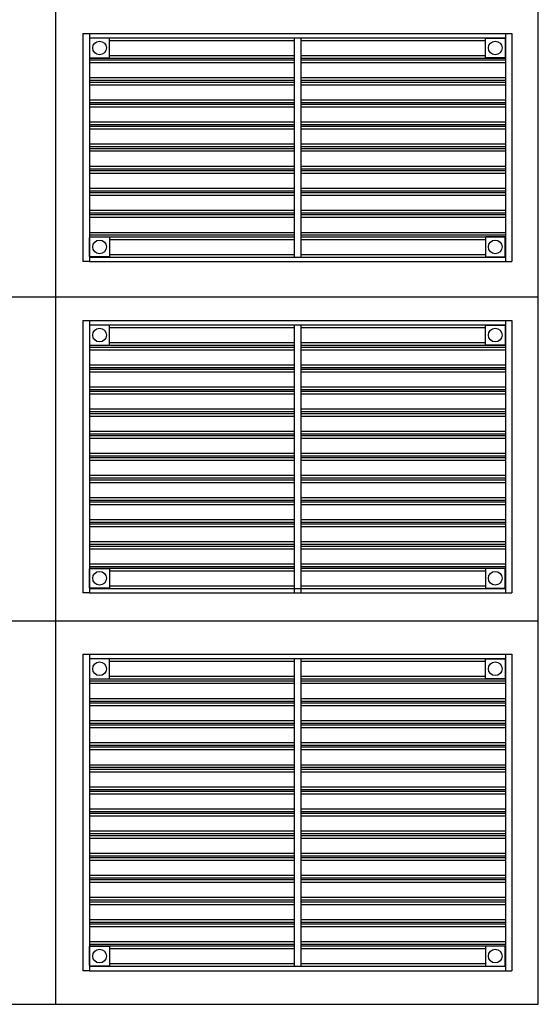
# Model space of a CAD drawing. Extents: x 0 to 22176, y 0 to 35913.
# Drawn here: x 15505 to 17850, y 22250 to 26704 of the extents above; entities that cross this region are included whole.
import ezdxf

# ---------------------------------------------------------------- set-up
doc = ezdxf.new("R2010")
doc.units = 0
doc.layers.add('USER1', color=3, linetype='CONTINUOUS')
doc.layers.add('YKK_A1', color=4, linetype='CONTINUOUS')

msp = doc.modelspace()

# ---------------------------------------------------------------- linework, layer by layer
at = {"layer": 'USER1'}
for p, q in [((17849.8, 22250), (17849.8, 30368.6)), ((17849.8, 22250), (17849.8, 30368.6)), ((15666.5, 30000), (15666.5, 22250)), ((15666.5, 30000), (15666.5, 22250)), ((4374.8, 25450.9), (17849.8, 25450.9)), ((4374.8, 25450.9), (17849.8, 25450.9)), ((4374.8, 23985.5), (17849.8, 23985.5)), ((4374.8, 23985.5), (17849.8, 23985.5)), ((3999.8, 22250), (17849.8, 22250)), ((3999.8, 22250), (17849.8, 22250))]:
    msp.add_line(p, q, dxfattribs=at)
at = {"layer": 'YKK_A1', "linetype": 'Continuous', "ltscale": 0.5}
for p, q in [((15790.9, 26642.4), (15790.9, 25610.4)), ((15790.9, 26642.4), (15820.9, 26642.4)), ((15820.9, 26642.4), (17700.9, 26642.4)), ((15820.9, 26642.4), (15820.9, 25610.4)), ((17700.9, 26642.4), (17700.9, 25610.4)), ((17700.9, 26642.4), (17730.9, 26642.4)), ((17730.9, 26642.4), (17730.9, 25610.4)), ((15820.9, 26622.4), (17700.9, 26622.4)), ((15820.9, 26610.4), (15821.4, 26610.4)), ((15821.4, 26619.4), (15821.4, 26533.4)), ((15909.4, 26621.4), (15823.4, 26621.4)), ((15911.4, 26533.4), (15911.4, 26619.4)), ((15911.4, 26610.4), (16745.9, 26610.4)), ((16745.9, 26622.4), (16745.9, 25630.4)), ((16775.9, 26622.4), (16775.9, 25630.4)), ((16775.9, 26610.4), (17610.4, 26610.4)), ((17610.4, 26533.4), (17610.4, 26619.4)), ((17612.4, 26621.4), (17698.4, 26621.4)), ((17700.4, 26619.4), (17700.4, 26533.4)), ((17700.4, 26610.4), (17700.9, 26610.4)), ((15820.9, 26542.4), (15821.4, 26542.4)), ((15820.9, 26530.4), (16745.9, 26530.4)), ((15820.9, 26522.4), (16745.9, 26522.4)), ((15820.9, 26510.4), (16745.9, 26510.4)), ((15823.4, 26531.4), (15909.4, 26531.4)), ((15911.4, 26542.4), (16745.9, 26542.4)), ((16775.9, 26542.4), (17610.4, 26542.4)), ((16775.9, 26530.4), (17700.9, 26530.4)), ((16775.9, 26522.4), (17700.9, 26522.4)), ((16775.9, 26510.4), (17700.9, 26510.4)), ((17698.4, 26531.4), (17612.4, 26531.4)), ((17700.4, 26542.4), (17700.9, 26542.4)), ((15820.9, 26442.4), (16745.9, 26442.4)), ((15820.9, 26430.4), (16745.9, 26430.4)), ((15820.9, 26422.4), (16745.9, 26422.4)), ((16775.9, 26442.4), (17700.9, 26442.4)), ((16775.9, 26430.4), (17700.9, 26430.4)), ((16775.9, 26422.4), (17700.9, 26422.4)), ((15820.9, 26410.4), (16745.9, 26410.4)), ((16775.9, 26410.4), (17700.9, 26410.4)), ((15820.9, 26342.4), (16745.9, 26342.4)), ((15820.9, 26330.4), (16745.9, 26330.4)), ((16775.9, 26342.4), (17700.9, 26342.4)), ((16775.9, 26330.4), (17700.9, 26330.4)), ((15820.9, 26322.4), (16745.9, 26322.4)), ((15820.9, 26310.4), (16745.9, 26310.4)), ((16775.9, 26322.4), (17700.9, 26322.4)), ((16775.9, 26310.4), (17700.9, 26310.4)), ((15820.9, 26242.4), (16745.9, 26242.4)), ((16775.9, 26242.4), (17700.9, 26242.4)), ((15820.9, 26230.4), (16745.9, 26230.4)), ((15820.9, 26222.4), (16745.9, 26222.4)), ((15820.9, 26210.4), (16745.9, 26210.4)), ((16775.9, 26230.4), (17700.9, 26230.4)), ((16775.9, 26222.4), (17700.9, 26222.4)), ((16775.9, 26210.4), (17700.9, 26210.4)), ((15820.9, 26142.4), (16745.9, 26142.4)), ((15820.9, 26130.4), (16745.9, 26130.4)), ((15820.9, 26122.4), (16745.9, 26122.4)), ((15820.9, 26110.4), (16745.9, 26110.4)), ((16775.9, 26142.4), (17700.9, 26142.4)), ((16775.9, 26130.4), (17700.9, 26130.4)), ((16775.9, 26122.4), (17700.9, 26122.4)), ((16775.9, 26110.4), (17700.9, 26110.4)), ((15820.9, 26042.4), (16745.9, 26042.4)), ((15820.9, 26030.4), (16745.9, 26030.4)), ((15820.9, 26022.4), (16745.9, 26022.4)), ((16775.9, 26042.4), (17700.9, 26042.4)), ((16775.9, 26030.4), (17700.9, 26030.4)), ((16775.9, 26022.4), (17700.9, 26022.4)), ((15820.9, 26010.4), (16745.9, 26010.4)), ((16775.9, 26010.4), (17700.9, 26010.4)), ((15820.9, 25942.4), (16745.9, 25942.4)), ((15820.9, 25930.4), (16745.9, 25930.4)), ((16775.9, 25942.4), (17700.9, 25942.4)), ((16775.9, 25930.4), (17700.9, 25930.4)), ((15820.9, 25922.4), (16745.9, 25922.4)), ((15820.9, 25910.4), (16745.9, 25910.4)), ((16775.9, 25922.4), (17700.9, 25922.4)), ((16775.9, 25910.4), (17700.9, 25910.4)), ((15820.9, 25842.4), (16745.9, 25842.4)), ((16775.9, 25842.4), (17700.9, 25842.4)), ((15820.9, 25830.4), (16745.9, 25830.4)), ((15820.9, 25822.4), (16745.9, 25822.4)), ((15820.9, 25810.4), (16745.9, 25810.4)), ((16775.9, 25830.4), (17700.9, 25830.4)), ((16775.9, 25822.4), (17700.9, 25822.4)), ((16775.9, 25810.4), (17700.9, 25810.4)), ((15820.9, 25742.4), (16745.9, 25742.4)), ((15820.9, 25730.4), (16745.9, 25730.4)), ((15820.9, 25722.4), (16745.9, 25722.4)), ((15820.9, 25710.4), (15821.4, 25710.4)), ((15821.4, 25633.4), (15821.4, 25719.4)), ((15823.4, 25721.4), (15909.4, 25721.4)), ((15911.4, 25719.4), (15911.4, 25633.4)), ((15911.4, 25710.4), (16745.9, 25710.4)), ((16775.9, 25742.4), (17700.9, 25742.4)), ((16775.9, 25730.4), (17700.9, 25730.4)), ((16775.9, 25722.4), (17700.9, 25722.4)), ((16775.9, 25710.4), (17610.4, 25710.4)), ((17610.4, 25719.4), (17610.4, 25633.4)), ((17698.4, 25721.4), (17612.4, 25721.4)), ((17700.4, 25633.4), (17700.4, 25719.4)), ((17700.4, 25710.4), (17700.9, 25710.4)), ((15820.9, 25642.4), (15821.4, 25642.4)), ((15820.9, 25630.4), (17700.9, 25630.4)), ((15909.4, 25631.4), (15823.4, 25631.4)), ((15911.4, 25642.4), (16745.9, 25642.4)), ((16775.9, 25642.4), (17610.4, 25642.4)), ((17612.4, 25631.4), (17698.4, 25631.4)), ((17700.4, 25642.4), (17700.9, 25642.4)), ((15820.9, 25610.4), (15790.9, 25610.4)), ((15820.9, 25610.4), (17700.9, 25610.4)), ((17700.9, 25610.4), (17730.9, 25610.4)), ((15790.9, 25343.3), (15790.9, 24111.3)), ((15790.9, 25343.3), (15820.9, 25343.3)), ((15820.9, 25343.3), (17700.9, 25343.3)), ((15820.9, 25343.3), (15820.9, 24111.3)), ((15820.9, 25323.3), (17700.9, 25323.3)), ((15820.9, 25311.3), (15821.4, 25311.3)), ((15821.4, 25320.3), (15821.4, 25234.3)), ((15909.4, 25322.3), (15823.4, 25322.3)), ((15911.4, 25234.3), (15911.4, 25320.3)), ((15911.4, 25311.3), (16745.9, 25311.3)), ((16745.9, 25323.3), (16745.9, 24111.3)), ((16775.9, 25323.3), (16775.9, 24111.3)), ((16775.9, 25311.3), (17610.4, 25311.3)), ((17610.4, 25234.3), (17610.4, 25320.3)), ((17612.4, 25322.3), (17698.4, 25322.3)), ((17700.4, 25320.3), (17700.4, 25234.3)), ((17700.4, 25311.3), (17700.9, 25311.3)), ((17700.9, 25343.3), (17700.9, 24111.3)), ((17700.9, 25343.3), (17730.9, 25343.3)), ((17730.9, 25343.3), (17730.9, 24111.3)), ((15820.9, 25243.3), (15821.4, 25243.3)), ((15820.9, 25231.3), (16745.9, 25231.3)), ((15820.9, 25223.3), (16745.9, 25223.3)), ((15823.4, 25232.3), (15909.4, 25232.3)), ((15911.4, 25243.3), (16745.9, 25243.3)), ((16775.9, 25243.3), (17610.4, 25243.3)), ((16775.9, 25231.3), (17700.9, 25231.3)), ((16775.9, 25223.3), (17700.9, 25223.3)), ((17698.4, 25232.3), (17612.4, 25232.3)), ((17700.4, 25243.3), (17700.9, 25243.3)), ((15820.9, 25211.3), (16745.9, 25211.3)), ((16775.9, 25211.3), (17700.9, 25211.3)), ((15820.9, 25143.3), (16745.9, 25143.3)), ((15820.9, 25131.3), (16745.9, 25131.3)), ((15820.9, 25123.3), (16745.9, 25123.3)), ((16775.9, 25143.3), (17700.9, 25143.3)), ((16775.9, 25131.3), (17700.9, 25131.3)), ((16775.9, 25123.3), (17700.9, 25123.3)), ((15820.9, 25111.3), (16745.9, 25111.3)), ((16775.9, 25111.3), (17700.9, 25111.3)), ((15820.9, 25043.3), (16745.9, 25043.3)), ((16775.9, 25043.3), (17700.9, 25043.3)), ((15820.9, 25031.3), (16745.9, 25031.3)), ((15820.9, 25023.3), (16745.9, 25023.3)), ((15820.9, 25011.3), (16745.9, 25011.3)), ((16775.9, 25031.3), (17700.9, 25031.3)), ((16775.9, 25023.3), (17700.9, 25023.3)), ((16775.9, 25011.3), (17700.9, 25011.3)), ((15820.9, 24943.3), (16745.9, 24943.3)), ((15820.9, 24931.3), (16745.9, 24931.3)), ((15820.9, 24923.3), (16745.9, 24923.3)), ((15820.9, 24911.3), (16745.9, 24911.3)), ((16775.9, 24943.3), (17700.9, 24943.3)), ((16775.9, 24931.3), (17700.9, 24931.3)), ((16775.9, 24923.3), (17700.9, 24923.3)), ((16775.9, 24911.3), (17700.9, 24911.3)), ((15820.9, 24843.3), (16745.9, 24843.3)), ((15820.9, 24831.3), (16745.9, 24831.3)), ((15820.9, 24823.3), (16745.9, 24823.3)), ((15820.9, 24811.3), (16745.9, 24811.3)), ((16775.9, 24843.3), (17700.9, 24843.3)), ((16775.9, 24831.3), (17700.9, 24831.3)), ((16775.9, 24823.3), (17700.9, 24823.3)), ((16775.9, 24811.3), (17700.9, 24811.3)), ((15820.9, 24743.3), (16745.9, 24743.3)), ((15820.9, 24731.3), (16745.9, 24731.3)), ((15820.9, 24723.3), (16745.9, 24723.3)), ((16775.9, 24743.3), (17700.9, 24743.3)), ((16775.9, 24731.3), (17700.9, 24731.3)), ((16775.9, 24723.3), (17700.9, 24723.3)), ((15820.9, 24711.3), (16745.9, 24711.3)), ((16775.9, 24711.3), (17700.9, 24711.3)), ((15820.9, 24643.3), (16745.9, 24643.3)), ((16775.9, 24643.3), (17700.9, 24643.3)), ((15820.9, 24631.3), (16745.9, 24631.3)), ((15820.9, 24623.3), (16745.9, 24623.3)), ((15820.9, 24611.3), (16745.9, 24611.3)), ((16775.9, 24631.3), (17700.9, 24631.3)), ((16775.9, 24623.3), (17700.9, 24623.3)), ((16775.9, 24611.3), (17700.9, 24611.3)), ((15820.9, 24543.3), (16745.9, 24543.3)), ((15820.9, 24531.3), (16745.9, 24531.3)), ((15820.9, 24523.3), (16745.9, 24523.3)), ((15820.9, 24511.3), (16745.9, 24511.3)), ((16775.9, 24543.3), (17700.9, 24543.3)), ((16775.9, 24531.3), (17700.9, 24531.3)), ((16775.9, 24523.3), (17700.9, 24523.3)), ((16775.9, 24511.3), (17700.9, 24511.3)), ((15820.9, 24443.3), (16745.9, 24443.3)), ((15820.9, 24431.3), (16745.9, 24431.3)), ((15820.9, 24423.3), (16745.9, 24423.3)), ((15820.9, 24411.3), (16745.9, 24411.3)), ((16775.9, 24443.3), (17700.9, 24443.3)), ((16775.9, 24431.3), (17700.9, 24431.3)), ((16775.9, 24423.3), (17700.9, 24423.3)), ((16775.9, 24411.3), (17700.9, 24411.3)), ((15820.9, 24343.3), (16745.9, 24343.3)), ((15820.9, 24331.3), (16745.9, 24331.3)), ((15820.9, 24323.3), (16745.9, 24323.3)), ((16775.9, 24343.3), (17700.9, 24343.3)), ((16775.9, 24331.3), (17700.9, 24331.3)), ((16775.9, 24323.3), (17700.9, 24323.3)), ((15820.9, 24311.3), (16745.9, 24311.3)), ((16775.9, 24311.3), (17700.9, 24311.3)), ((15820.9, 24243.3), (16745.9, 24243.3)), ((16775.9, 24243.3), (17700.9, 24243.3)), ((15820.9, 24231.3), (16745.9, 24231.3)), ((15820.9, 24223.3), (16745.9, 24223.3)), ((15820.9, 24211.3), (15821.4, 24211.3)), ((15821.4, 24134.3), (15821.4, 24220.3)), ((15823.4, 24222.3), (15909.4, 24222.3)), ((15911.4, 24220.3), (15911.4, 24134.3)), ((15911.4, 24211.3), (16745.9, 24211.3)), ((16775.9, 24231.3), (17700.9, 24231.3)), ((16775.9, 24223.3), (17700.9, 24223.3)), ((16775.9, 24211.3), (17610.4, 24211.3)), ((17610.4, 24220.3), (17610.4, 24134.3)), ((17698.4, 24222.3), (17612.4, 24222.3)), ((17700.4, 24134.3), (17700.4, 24220.3)), ((17700.4, 24211.3), (17700.9, 24211.3)), ((15820.9, 24143.3), (15821.4, 24143.3)), ((15911.4, 24143.3), (16745.9, 24143.3)), ((16775.9, 24143.3), (17610.4, 24143.3)), ((17700.4, 24143.3), (17700.9, 24143.3)), ((15820.9, 24111.3), (15790.9, 24111.3)), ((15820.9, 24131.3), (17700.9, 24131.3)), ((15820.9, 24111.3), (17700.9, 24111.3)), ((15909.4, 24132.3), (15823.4, 24132.3)), ((17612.4, 24132.3), (17698.4, 24132.3)), ((17700.9, 24111.3), (17730.9, 24111.3)), ((15790.9, 23834.1), (15790.9, 22402.1)), ((15790.9, 23834.1), (15820.9, 23834.1)), ((15820.9, 23834.1), (15820.9, 22402.1)), ((15820.9, 23834.1), (17700.9, 23834.1)), ((17700.9, 23834.1), (17700.9, 22402.1)), ((17700.9, 23834.1), (17730.9, 23834.1)), ((17730.9, 23834.1), (17730.9, 22402.1)), ((15820.9, 23814.1), (17700.9, 23814.1)), ((15820.9, 23802.1), (15821.4, 23802.1)), ((15821.4, 23811.1), (15821.4, 23725.1)), ((15909.4, 23813.1), (15823.4, 23813.1)), ((15911.4, 23725.1), (15911.4, 23811.1)), ((15911.4, 23802.1), (16745.9, 23802.1)), ((16745.9, 23814.1), (16745.9, 22422.1)), ((16775.9, 23814.1), (16775.9, 22422.1)), ((16775.9, 23802.1), (17610.4, 23802.1)), ((17610.4, 23725.1), (17610.4, 23811.1)), ((17612.4, 23813.1), (17698.4, 23813.1)), ((17700.4, 23811.1), (17700.4, 23725.1)), ((17700.4, 23802.1), (17700.9, 23802.1)), ((15820.9, 23734.1), (15821.4, 23734.1)), ((15820.9, 23722.1), (16745.9, 23722.1)), ((15820.9, 23714.1), (16745.9, 23714.1)), ((15820.9, 23702.1), (16745.9, 23702.1)), ((15823.4, 23723.1), (15909.4, 23723.1)), ((15911.4, 23734.1), (16745.9, 23734.1)), ((16775.9, 23734.1), (17610.4, 23734.1)), ((16775.9, 23722.1), (17700.9, 23722.1)), ((16775.9, 23714.1), (17700.9, 23714.1)), ((16775.9, 23702.1), (17700.9, 23702.1)), ((17698.4, 23723.1), (17612.4, 23723.1)), ((17700.4, 23734.1), (17700.9, 23734.1)), ((15820.9, 23634.1), (16745.9, 23634.1)), ((15820.9, 23622.1), (16745.9, 23622.1)), ((15820.9, 23614.1), (16745.9, 23614.1)), ((16775.9, 23634.1), (17700.9, 23634.1)), ((16775.9, 23622.1), (17700.9, 23622.1)), ((16775.9, 23614.1), (17700.9, 23614.1)), ((15820.9, 23602.1), (16745.9, 23602.1)), ((16775.9, 23602.1), (17700.9, 23602.1)), ((15820.9, 23534.1), (16745.9, 23534.1)), ((15820.9, 23522.1), (16745.9, 23522.1)), ((16775.9, 23534.1), (17700.9, 23534.1)), ((16775.9, 23522.1), (17700.9, 23522.1)), ((15820.9, 23514.1), (16745.9, 23514.1)), ((15820.9, 23502.1), (16745.9, 23502.1)), ((16775.9, 23514.1), (17700.9, 23514.1)), ((16775.9, 23502.1), (17700.9, 23502.1)), ((15820.9, 23434.1), (16745.9, 23434.1)), ((16775.9, 23434.1), (17700.9, 23434.1)), ((15820.9, 23422.1), (16745.9, 23422.1)), ((15820.9, 23414.1), (16745.9, 23414.1)), ((15820.9, 23402.1), (16745.9, 23402.1)), ((16775.9, 23422.1), (17700.9, 23422.1)), ((16775.9, 23414.1), (17700.9, 23414.1)), ((16775.9, 23402.1), (17700.9, 23402.1)), ((15820.9, 23334.1), (16745.9, 23334.1)), ((15820.9, 23322.1), (16745.9, 23322.1)), ((15820.9, 23314.1), (16745.9, 23314.1)), ((15820.9, 23302.1), (16745.9, 23302.1)), ((16775.9, 23334.1), (17700.9, 23334.1)), ((16775.9, 23322.1), (17700.9, 23322.1)), ((16775.9, 23314.1), (17700.9, 23314.1)), ((16775.9, 23302.1), (17700.9, 23302.1)), ((15820.9, 23234.1), (16745.9, 23234.1)), ((15820.9, 23222.1), (16745.9, 23222.1)), ((15820.9, 23214.1), (16745.9, 23214.1)), ((16775.9, 23234.1), (17700.9, 23234.1)), ((16775.9, 23222.1), (17700.9, 23222.1)), ((16775.9, 23214.1), (17700.9, 23214.1)), ((15820.9, 23202.1), (16745.9, 23202.1)), ((16775.9, 23202.1), (17700.9, 23202.1)), ((15820.9, 23134.1), (16745.9, 23134.1)), ((15820.9, 23122.1), (16745.9, 23122.1)), ((16775.9, 23134.1), (17700.9, 23134.1)), ((16775.9, 23122.1), (17700.9, 23122.1)), ((15820.9, 23114.1), (16745.9, 23114.1)), ((15820.9, 23102.1), (16745.9, 23102.1)), ((16775.9, 23114.1), (17700.9, 23114.1)), ((16775.9, 23102.1), (17700.9, 23102.1)), ((15820.9, 23034.1), (16745.9, 23034.1)), ((16775.9, 23034.1), (17700.9, 23034.1)), ((15820.9, 23022.1), (16745.9, 23022.1)), ((15820.9, 23014.1), (16745.9, 23014.1)), ((15820.9, 23002.1), (16745.9, 23002.1)), ((16775.9, 23022.1), (17700.9, 23022.1)), ((16775.9, 23014.1), (17700.9, 23014.1)), ((16775.9, 23002.1), (17700.9, 23002.1)), ((15820.9, 22934.1), (16745.9, 22934.1)), ((15820.9, 22922.1), (16745.9, 22922.1)), ((15820.9, 22914.1), (16745.9, 22914.1)), ((15820.9, 22902.1), (16745.9, 22902.1)), ((16775.9, 22934.1), (17700.9, 22934.1)), ((16775.9, 22922.1), (17700.9, 22922.1)), ((16775.9, 22914.1), (17700.9, 22914.1)), ((16775.9, 22902.1), (17700.9, 22902.1)), ((15820.9, 22834.1), (16745.9, 22834.1)), ((15820.9, 22822.1), (16745.9, 22822.1)), ((15820.9, 22814.1), (16745.9, 22814.1)), ((16775.9, 22834.1), (17700.9, 22834.1)), ((16775.9, 22822.1), (17700.9, 22822.1)), ((16775.9, 22814.1), (17700.9, 22814.1)), ((15820.9, 22802.1), (16745.9, 22802.1)), ((16775.9, 22802.1), (17700.9, 22802.1)), ((15820.9, 22734.1), (16745.9, 22734.1)), ((15820.9, 22722.1), (16745.9, 22722.1)), ((16775.9, 22734.1), (17700.9, 22734.1)), ((16775.9, 22722.1), (17700.9, 22722.1)), ((15820.9, 22714.1), (16745.9, 22714.1)), ((15820.9, 22702.1), (16745.9, 22702.1)), ((16775.9, 22714.1), (17700.9, 22714.1)), ((16775.9, 22702.1), (17700.9, 22702.1)), ((15820.9, 22634.1), (16745.9, 22634.1)), ((16775.9, 22634.1), (17700.9, 22634.1)), ((15820.9, 22622.1), (16745.9, 22622.1)), ((15820.9, 22614.1), (16745.9, 22614.1)), ((15820.9, 22602.1), (16745.9, 22602.1)), ((16775.9, 22622.1), (17700.9, 22622.1)), ((16775.9, 22614.1), (17700.9, 22614.1)), ((16775.9, 22602.1), (17700.9, 22602.1)), ((15820.9, 22534.1), (16745.9, 22534.1)), ((15820.9, 22522.1), (16745.9, 22522.1)), ((15820.9, 22514.1), (16745.9, 22514.1)), ((15820.9, 22502.1), (15821.4, 22502.1)), ((15821.4, 22425.1), (15821.4, 22511.1)), ((15823.4, 22513.1), (15909.4, 22513.1)), ((15911.4, 22511.1), (15911.4, 22425.1)), ((15911.4, 22502.1), (16745.9, 22502.1)), ((16775.9, 22534.1), (17700.9, 22534.1)), ((16775.9, 22522.1), (17700.9, 22522.1)), ((16775.9, 22514.1), (17700.9, 22514.1)), ((16775.9, 22502.1), (17610.4, 22502.1)), ((17610.4, 22511.1), (17610.4, 22425.1)), ((17698.4, 22513.1), (17612.4, 22513.1)), ((17700.4, 22425.1), (17700.4, 22511.1)), ((17700.4, 22502.1), (17700.9, 22502.1)), ((15820.9, 22434.1), (15821.4, 22434.1)), ((15820.9, 22422.1), (17700.9, 22422.1)), ((15909.4, 22423.1), (15823.4, 22423.1)), ((15911.4, 22434.1), (16745.9, 22434.1)), ((16775.9, 22434.1), (17610.4, 22434.1)), ((17612.4, 22423.1), (17698.4, 22423.1)), ((17700.4, 22434.1), (17700.9, 22434.1)), ((15820.9, 22402.1), (15790.9, 22402.1)), ((15820.9, 22402.1), (17700.9, 22402.1)), ((17700.9, 22402.1), (17730.9, 22402.1))]:
    msp.add_line(p, q, dxfattribs=at)
for centre in [(15866.4, 26576.4), (17655.4, 26576.4), (15866.4, 25676.4), (17655.4, 25676.4), (15866.4, 25277.3), (17655.4, 25277.3), (15866.4, 24177.3), (17655.4, 24177.3), (15866.4, 23768.1), (17655.4, 23768.1), (15866.4, 22468.1), (17655.4, 22468.1)]:
    msp.add_circle(centre, 31, dxfattribs=at)
for centre, start, end in [((15823.4, 26619.4), 90, 180), ((15909.4, 26619.4), 0, 90), ((17612.4, 26619.4), 90, 180), ((17698.4, 26619.4), 0, 90), ((15823.4, 26533.4), 180, 270), ((15909.4, 26533.4), 270, 0), ((17612.4, 26533.4), 180, 270), ((17698.4, 26533.4), 270, 0), ((15823.4, 25719.4), 90, 180), ((15909.4, 25719.4), 0, 90), ((17612.4, 25719.4), 90, 180), ((17698.4, 25719.4), 0, 90), ((15823.4, 25633.4), 180, 270), ((15909.4, 25633.4), 270, 0), ((17612.4, 25633.4), 180, 270), ((17698.4, 25633.4), 270, 0), ((15823.4, 25320.3), 90, 180), ((15909.4, 25320.3), 0, 90), ((17612.4, 25320.3), 90, 180), ((17698.4, 25320.3), 0, 90), ((15823.4, 25234.3), 180, 270), ((15909.4, 25234.3), 270, 0), ((17612.4, 25234.3), 180, 270), ((17698.4, 25234.3), 270, 0), ((15823.4, 24220.3), 90, 180), ((15909.4, 24220.3), 0, 90), ((17612.4, 24220.3), 90, 180), ((17698.4, 24220.3), 0, 90), ((15823.4, 24134.3), 180, 270), ((15909.4, 24134.3), 270, 0), ((17612.4, 24134.3), 180, 270), ((17698.4, 24134.3), 270, 0), ((15823.4, 23811.1), 90, 180), ((15909.4, 23811.1), 0, 90), ((17612.4, 23811.1), 90, 180), ((17698.4, 23811.1), 0, 90), ((15823.4, 23725.1), 180, 270), ((15909.4, 23725.1), 270, 0), ((17612.4, 23725.1), 180, 270), ((17698.4, 23725.1), 270, 0), ((15823.4, 22511.1), 90, 180), ((15909.4, 22511.1), 0, 90), ((17612.4, 22511.1), 90, 180), ((17698.4, 22511.1), 0, 90), ((15823.4, 22425.1), 180, 270), ((15909.4, 22425.1), 270, 0), ((17612.4, 22425.1), 180, 270), ((17698.4, 22425.1), 270, 0)]:
    msp.add_arc(centre, 2, start, end, dxfattribs=at)

doc.saveas('drawing.dxf')
